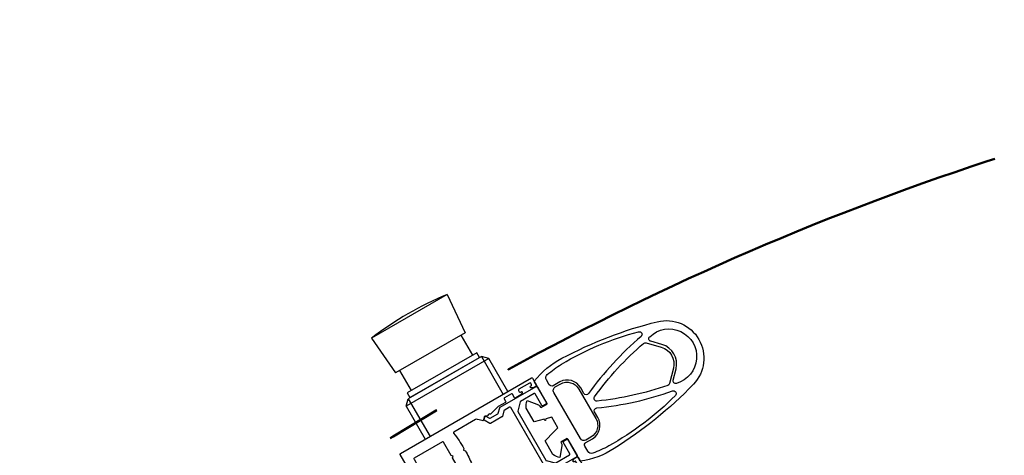
# Model space of a CAD drawing. Units: millimetres. Extents: x -13321 to 26827, y -9470 to 19377.
# Drawn here: x 13141 to 13502, y 5837 to 5997 of the extents above; entities that cross this region are included whole.
import ezdxf

# ---------------------------------------------------------------- set-up
doc = ezdxf.new("R2010")
doc.units = ezdxf.units.MM
doc.header["$LTSCALE"] = 20
doc.linetypes.add('AM_DIN_G_W050', pattern=[13.75, 9.75, -1.5, 1, -1.5])
for name, color, linetype, lineweight in [('1', 4, 'Continuous', 25), ('2', 7, 'Continuous', 50), ('7', 7, 'AM_DIN_G_W050', 50)]:
    doc.layers.add(name, color=color, linetype=linetype, lineweight=lineweight)

# ---------------------------------------------------------------- blocks, each defined once
blk = doc.blocks.new('P-03 Eckpfosten 60')
at = {"layer": '2'}
h = blk.add_hatch(color=256, dxfattribs=at)
edge = h.paths.add_edge_path()
edge.add_line((4.200000000000221, -23.50000000000006), (4.19999999999974, -24.20000000000012))
edge.add_arc((4.499999999999893, -24.20000000000016), 0.3000000000001535, 179.9999999999926, 270.0000000000078)
edge.add_line((4.499999999999934, -24.50000000000031), (5.400000000000038, -24.50000000000023))
edge.add_arc((5.400000000000198, -24.80000000000035), 0.3000000000001152, 3.0524915928253904e-11, 90.0000000000307, ccw=False)
edge.add_line((5.700000000000314, -24.80000000000019), (5.700000000000234, -26.69999999999981))
edge.add_arc((5.400000000000159, -26.69999999999977), 0.3000000000000744, 269.9999999999768, 359.99999999999187, ccw=False)
edge.add_line((5.400000000000038, -26.99999999999985), (10.32568276689157, -32.16242683618947))
edge.add_line((10.32568276689157, -32.16242683618947), (10.32568276689153, -16.99999999999385))
edge.add_line((10.32568276689153, -16.99999999999385), (5.699999999999751, -21.0000000000002))
edge.add_line((5.699999999999751, -21.0000000000002), (4.200000000000221, -23.50000000000006))
h = blk.add_hatch(color=256, dxfattribs=at)
edge = h.paths.add_edge_path()
edge.add_arc((26.30000000000044, -26.69999999999987), 0.3000000000003377, 179.9999999999423, 269.9999999999498, ccw=False)
edge.add_line((26.00000000000011, -26.69999999999957), (25.99999999999991, -24.7999999999999))
edge.add_arc((26.29999999999992, -24.80000000000033), 0.3000000000000149, 89.99999999995788, 179.9999999999193, ccw=False)
edge.add_line((26.30000000000014, -24.50000000000031), (27.20000000000024, -24.50000000000023))
edge.add_arc((27.19999999999988, -24.20000000000016), 0.300000000000075, 270.0000000000692, 360.000000000023)
edge.add_line((27.49999999999996, -24.20000000000003), (27.49999999999992, -23.4999999999997))
edge.add_line((27.49999999999992, -23.4999999999997), (25.99999999999991, -21.00000000000016))
edge.add_line((25.99999999999991, -21.00000000000016), (25.99999999999995, -19.30000000000038))
edge.add_arc((26.29999999999998, -19.3000000000003), 0.3000000000000362, 90.0000000000461, 180.0000000000156, ccw=False)
edge.add_line((26.29999999999974, -19.00000000000027), (19.32680340718404, -17.00000000000623))
edge.add_line((19.32680340718404, -17.00000000000623), (19.32680340718408, -32.16242683618947))
edge.add_line((19.32680340718408, -32.16242683618947), (26.30000000000018, -27.00000000000021))
at = {"layer": '1'}
for points in [[(1.606932883781489, 28.99999999999977), (11.00000000000011, 28.99999999999955), (11.2000000000001, 28.99999999999955), (11.2000000000001, 26.3189936359118), (11.19999982789169, 26.31899360751939), (11.19999982789169, 26.31899355538144), (10.33723178107243, 26.17666433345195, 0.1300210373050003), (9.870679608950262, 25.96714596145651), (6.434857190246838, 23.18487182589701, 0.08746484102513297), (8.643117144724378, 21.49999999999946), (14.4999998100103, 21.50000016763761), (15.69345456335559, 25.93283123531997), (16.25000000000011, 27.99999999999955), (20.75000000000011, 27.99999999999955), (21.336277736689, 25.82239697801219), (20.9380499625594, 25.47072973515498, 0.7087640349809741), (21.02995905657139, 25.20300361192041), (21.51108008956317, 25.17313109590822), (21.51108010106663, 25.17313105318114), (21.51108020357799, 25.17313104681625), (22.50000018998992, 21.50000016763761), (28.3568828552759, 21.49999999999952, 0.08746484102513173), (30.56514280975344, 23.18487182589701), (27.12932039104996, 25.96714596145651, 0.1300210373049938), (26.66276821892782, 26.17666433345197), (25.80000017210853, 26.31899355538144), (25.80000017210853, 26.31899360751939), (25.80000000000013, 26.3189936359118), (25.80000000000013, 28.99999999999955), (26.00000000000011, 28.99999999999955), (35.39306711019731, 28.99999999999955), (35.39306711019731, 28.99999999999955, 0.1150145589050743), (37.60902918975796, 42.02547157641854, 0.06192108962404248), (31.74816294282931, 79.0323563499029, 0.7523793067092213), (5.251837057170881, 79.0323563499029, 0.06192108962404145), (-0.6090291897577984, 42.02547157641916, 0.1150145584330876)], [(10.29341530938679, 73.39348983200276), (13.32860727662045, 76.34714715422112, -0.4062612172938042), (23.6713927233798, 76.34714715422109), (26.70658469061345, 73.39348983200276, 0.5785664479462155), (28.37424899077345, 73.86804777506228, 1.28019639927682), (8.625751009226825, 73.868047775062, 0.5785664479461259)], [(19.41185466653357, 45.34402425155187, 0.05878090321268194), (27.41650619325335, 70.68035780328393, 0.2520415665025139), (27.13165103761142, 71.58449429763783), (22.97397741399311, 75.63047994677189, 0.4062612172938049), (14.02602258600711, 75.63047994677186), (9.8683489623888, 71.5844942976378, 0.2520415665035089), (9.583493806747576, 70.68035780328023, 0.05878090321267537), (17.58814533346703, 45.34402425155108, 0.6461712095975601)], [(1.858581677365883, 34.39015473562023, 0.3612909288015829), (3.334417257170934, 33.16600066953896), (5.45094483811399, 33.16800044635912, 0.4139368527239431), (6.450000000000095, 34.16799999999949), (6.450000000000095, 37.02538683045742, -0.4013967661875733), (12.24176422552022, 42.5679999999995), (14.55600000000009, 42.5679999999995, 0.5453955083800268), (15.46645705256838, 43.98160362114984, -0.06168625698320638), (6.961848027496437, 71.16700575072139, 0.7975675146459215), (5.013854775479892, 71.25337517976376, 0.07184308086275296), (1.181400821774723, 40.7913514198427, 0.03979685874877577)], [(30.0381519725041, 71.16700575072346, -0.06168625698320493), (21.53354294743298, 43.9816036211524, 0.5453955083809263), (22.44400000000013, 42.56799999999953), (24.75823577448, 42.56799999999953, -0.4013967661875584), (30.55000000000013, 37.02538683045775), (30.55000000000013, 34.16799999999952, 0.4139368527239431), (31.54905516188623, 33.16800044635914), (33.66558274282929, 33.16600066953899, 0.361290928801812), (35.14141832263456, 34.39015473562145, 0.03979685874878689), (35.81859917822553, 40.79135141984574, 0.0718430808627458), (31.9861452245203, 71.25337517976376, 0.7975675146450834)], [(29.75000000000011, 34.66799999999952), (29.75000000000011, 36.76799999999949, 0.4142135623730966), (24.75000000000011, 41.76799999999955), (12.25000000000014, 41.76799999999955, 0.4142135623730966), (7.250000000000078, 36.76799999999952), (7.250000000000107, 34.66799999999955, 0.4142135623731006), (8.750000000000107, 33.16799999999955), (28.25000000000011, 33.16799999999952, 0.414213562373095)], [(8.99752463114055, -5.652475368860904), (8.5, -6.150000000000317), (8.00247536886036, -5.652475368860676, 0.02340779857150694), (3.331013916501433, -5.917901885516811, -0.4448827414690056), (3.000000000000455, -5.619509296829618), (3, 3.264466094067076, -0.1989123673796554), (3.292893218813333, 3.971572875253289), (4.553553390593606, 5.232233047033334, 0.414213562373095), (4.553553390593152, 5.939339828219774), (3.846446609406939, 6.646446609406668, -0.4070891436510428), (3.837931034483063, 7.344827586206977, 0.3999999999999823), (3.837931034483063, 8.155172413792572, -0.439597234636608), (3.887500000000273, 8.890312374899624, 0.2977225087010167), (3.989777747887274, 9.202145513369944), (3, 12.89604635668479), (3, 15.94999999999936, 0.414213562373095), (2.699999999999818, 16.24999999999955), (1.700000000000273, 16.25, -0.414213562373095), (1.400000000000091, 16.54999999999973), (1.400000000000091, 19.44999999999982, -0.414213562373095), (1.700000000000273, 19.75), (3.200000000000273, 19.74999999999977, 0.414213562373095), (3.5, 20.05000000000018), (3.500000000000455, 22.28756443470138), (3.059807621135405, 23.05000000000018, 0.7673269879789577), (2.500000000000455, 22.90000000000009), (2.5, 22.59999999999968, -0.414213562373095), (2.200000000000273, 22.29999999999973), (1.599999999999909, 22.29999999999973, -0.414213562373095), (1.300000000000182, 22.59999999999968), (1.300000000000182, 27.19999999999936, -0.414213562373095), (1.599999999999909, 27.49999999999955), (2.200000000000273, 27.5, -0.414213562373095), (2.5, 27.19999999999936), (2.500000000000455, 26.90000000000009, 0.7673269879789577), (3.05980762113586, 26.74999999999977), (3.500000000000455, 27.51243556529789), (3.5, 28.69999999999959, 0.414213562373095), (3.199999999999818, 28.99999999999977), (0.3000000000001819, 28.99999999999977, 0.414213562373095), (0, 28.69999999999982), (0, -26.69999999999982, 0.414213562373095), (0.3000000000001819, -27.00000000000068), (5.400000000000091, -27.00000000000045, 0.414213562373095), (5.700000000000273, -26.69999999999982), (5.700000000000273, -24.80000000000018, 0.414213562373095), (5.400000000000091, -24.50000000000045), (4.5, -24.50000000000045, -0.414213562373095), (4.200000000000273, -24.20000000000027), (4.200000000000273, -23.5), (5.700000000000273, -21.00000000000045), (5.700000000000273, -19.30000000000064, 0.414213562373095), (5.400000000000546, -19.00000000000045), (2.800000000000637, -19.00000000000023, -0.414213562373095), (2.500000000000455, -18.70000000000027), (2.500000000000455, -11.30000000000018, -0.414213562373095), (2.800000000000637, -11), (8.000000000000455, -11), (8.500000000000455, -10.5), (9.000000000000455, -11.00000000000045), (26, -11.00000000000023), (26.5, -10.5), (27.00000000000045, -11), (32.70000000000027, -11.00000000000045, -0.414213562373095), (33, -11.30000000000063), (33, -23.20000000000005, -0.414213562373095), (32.69999999999982, -23.50000000000023), (29.8323807579377, -23.5), (28.00000000000045, -20.44603207010368), (28, -19.30000000000041, 0.414213562373095), (27.70000000000027, -19.00000000000023), (26.29999999999973, -19.00000000000023, 0.414213562373095), (26, -19.30000000000086), (26.00000000000045, -21.00000000000045), (27.5, -23.50000000000023), (27.50000000000045, -24.20000000000027, -0.414213562373095), (27.20000000000027, -24.50000000000045), (26.30000000000018, -24.50000000000045, 0.414213562373095), (26, -24.80000000000041), (26, -26.70000000000005, 0.414213562373095), (26.30000000000018, -27), (36.70000000000027, -27.00000000000045, 0.414213562373095), (37, -26.70000000000005), (37, 28.69999999999959, 0.414213562373095), (36.70000000000027, 28.99999999999955), (33.80000000000018, 28.99999999999955, 0.414213562373095), (33.5, 28.69999999999959), (33.50000000000045, 27.51243556529789), (33.94019237886459, 26.74999999999955, 0.7673269879789901), (34.5, 26.90000000000009), (34.5, 27.19999999999982, -0.414213562373095), (34.80000000000018, 27.5), (35.40000000000009, 27.49999999999977, -0.414213562373095), (35.70000000000027, 27.19999999999959), (35.69999999999982, 22.59999999999991, -0.414213562373095), (35.40000000000009, 22.29999999999995), (34.80000000000018, 22.30000000000018, -0.414213562373095), (34.5, 22.59999999999991), (34.50000000000045, 22.89999999999964, 0.7673269879789528), (33.94019237886505, 23.04999999999973), (33.5, 22.28756443470138), (33.5, 20.0499999999995, 0.414213562373095), (33.80000000000018, 19.74999999999955), (35.30000000000018, 19.74999999999955, -0.414213562373095), (35.59999999999991, 19.44999999999982), (35.60000000000036, 16.55000000000018, -0.414213562373095), (35.30000000000018, 16.25), (34.29999999999973, 16.25, 0.414213562373095), (34.00000000000045, 15.94999999999936), (34, 12.89604635668479), (33.01022225211409, 9.202145513369944, 0.2977225087010417), (33.11250000000018, 8.890312374900079, -0.4395972346366138), (33.16206896551739, 8.155172413792572, 0.3999999999999893), (33.16206896551739, 7.344827586206977, -0.4070891436510632), (33.15355339059352, 6.646446609406214), (32.44644660940639, 5.939339828219547, 0.414213562373095), (32.44644660940685, 5.232233047033334), (33.70710678118667, 3.971572875253516, -0.198912367379658), (34, 3.264466094067304), (34, -5.867975131580122, -0.4569369674067123), (33.65705765407574, -6.164885816680451, 0.03343341672705136), (26.9975246311401, -5.652475368860904), (26.50000000000045, -6.150000000000317), (26.00247536886081, -5.652475368860676, 0.02711666065636541), (20.5942824314061, -6.000000000000453), (14.40571756859435, -5.999999999999998, 0.02711666065636171)], [(33.10000000000016, 28.99999999999969), (26.3000000000001, 28.99999999999963, 0.414213562373095), (26.00000000000009, 28.69999999999968), (26.00000000000014, 27.29999999999959, 0.414213562373095), (26.3000000000001, 26.99999999999957), (31.20000000000007, 26.99999999999963, -0.414213562373095), (31.50000000000009, 26.69999999999968), (31.50000000000014, 20.92132034355924, -0.1989123673796929), (31.41213203435601, 20.70918830920326), (28.99081169079662, 18.2878679656437, -0.1989123673796989), (28.77867965644057, 18.19999999999962), (8.22132034355971, 18.19999999999968, -0.1989123673796406), (8.00918830920375, 18.28786796564364), (5.587867965644165, 20.70918830920331, -0.198912367379658), (5.500000000000085, 20.92132034355924), (5.500000000000142, 26.69999999999968, -0.414213562373095), (5.800000000000097, 26.99999999999969), (10.70000000000007, 26.99999999999963, 0.414213562373095), (11.00000000000006, 27.29999999999959), (11.00000000000014, 28.69999999999968, 0.414213562373095), (10.70000000000007, 28.99999999999969), (3.900000000000119, 28.99999999999963, 0.414213562373095), (3.600000000000108, 28.69999999999968), (3.600000000000051, 13.38716007150751, 0.1989123673796232), (3.687867965644017, 13.17502803715158), (5.162132034356119, 11.70076396843965, -0.1989123673795884), (5.250000000000085, 11.48863193408372), (5.250000000000028, 8.24130307875723, -0.2679491924311208), (5.10000000000008, 7.981495457621893), (3.550000000000097, 7.086602540377928, 0.4931454260313705), (3.529289321881407, 6.929289321880876), (4.46394529934949, 5.99463334441268, 0.3394542588634151), (4.826077333705541, 5.946957757633331), (6.849999999999937, 7.115470053837473, 0.2679491924311428), (6.999999999999972, 7.375277674972811), (7.000000000000142, 12.2135056682366, 0.1989123673796754), (6.912132034356034, 12.42563770259259), (5.437867965644074, 13.89990177130457, -0.1989123673795884), (5.350000000000108, 14.11203380566051), (5.350000000000165, 16.39999999999972, -0.414213562373095), (5.650000000000119, 16.69999999999973), (31.35000000000005, 16.69999999999968, -0.414213562373095), (31.65000000000006, 16.39999999999972), (31.65000000000012, 14.1120338056605, -0.1989123673796754), (31.56213203435613, 13.89990177130451), (30.08786796564416, 12.42563770259252, 0.198912367379658), (30.00000000000009, 12.21350566823659), (30.00000000000026, 7.375277674972807, 0.2679491924311208), (30.15000000000032, 7.11547005383747), (32.17392266629477, 5.946957757633328, 0.3394542588633361), (32.53605470065071, 5.994633344412676), (33.47071067811876, 6.929289321880873, 0.4931454260312941), (33.4500000000001, 7.086602540377925), (31.90000000000023, 7.981495457621889, -0.2679491924311428), (31.7500000000002, 8.241303078757227), (31.75000000000014, 11.48863193408371, -0.1989123673796753), (31.83786796564414, 11.7007639684397), (33.3121320343561, 13.17502803715163, 0.1989123673796231), (33.40000000000012, 13.38716007150751), (33.40000000000012, 28.69999999999968, 0.414213562373095)]]:
    blk.add_lwpolyline(points, format="xyb", close=True, dxfattribs=at)
at = {"layer": '2'}
for points in [[(4.200000000000221, -23.50000000000006), (4.19999999999974, -24.20000000000012, 0.4142135623731735), (4.499999999999934, -24.50000000000031), (5.400000000000038, -24.50000000000023, -0.4142135623730951), (5.700000000000314, -24.80000000000019), (5.700000000000234, -26.69999999999981, -0.4142135623731735), (5.400000000000038, -26.99999999999985), (10.32568276689157, -32.16242683618947), (10.32568276689153, -16.99999999999385), (5.699999999999751, -21.0000000000002)], [(26.30000000000018, -27.00000000000021, -0.4142135623731343), (26.00000000000011, -26.69999999999957), (25.99999999999991, -24.7999999999999, -0.4142135623728988), (26.30000000000014, -24.50000000000031), (27.20000000000024, -24.50000000000023, 0.4142135623728597), (27.49999999999996, -24.20000000000003), (27.49999999999992, -23.4999999999997), (25.99999999999991, -21.00000000000016), (25.99999999999995, -19.30000000000038, -0.414213562372938), (26.29999999999974, -19.00000000000027), (19.32680340718404, -17.00000000000623), (19.32680340718408, -32.16242683618947)]]:
    blk.add_lwpolyline(points, format="xyb", close=True, dxfattribs=at)
blk = doc.blocks.new('EAO NOT-AUS DS')
at = {"layer": '1'}
for p, q in [((-13.99999999999984, 18.75000000000067), (-15.99999999999984, 16.75000000000067)), ((0.05625890315211279, 18.75000000000067), (-13.99999999999984, 18.75000000000067)), ((-13.99999999999984, 18.75000000000067), (-13.99999999999984, -16.24999999999933)), ((-41.99999999999677, 17.25000000000145), (-41.99999999999676, -14.74999999999914)), ((-41.99999999999677, 17.25000000000145), (-26.4999999999968, 16.00000000000088)), ((-26.4999999999968, 16.00000000000088), (-26.49999999999689, -13.49999999999919)), ((-15.99999999999984, 16.75000000000067), (-15.99999999999986, -14.24999999999934)), ((-15.99999999999984, 16.75000000000067), (0.05625890315211279, 16.75000000000069)), ((-17.99999999999629, 14.2500000000008), (-26.49999999999692, 14.250000000001)), ((-41.99999999999676, -14.74999999999914), (-26.49999999999689, -13.49999999999919)), ((-17.99999999999686, -11.74999999999957), (-26.49999999999709, -11.74999999999897)), ((-13.99999999999985, -16.24999999999933), (-15.99999999999986, -14.24999999999934)), ((-15.99999999999986, -14.24999999999934), (0.05625890315215898, -14.24999999999934)), ((-13.99999999999985, -16.24999999999933), (1.49213974509621e-13, -16.24999999999933))]:
    blk.add_line(p, q, dxfattribs=at)
blk.add_lwpolyline([(-18.00000000000216, 15.99999999999986), (-17.9999999999971, -13.49999999999897), (-15.99999999999733, -13.49999999999875), (-16.00000000000238, 16.00000000000009)], close=True, dxfattribs=at)
blk.add_arc((85.50000000000216, 1.250000000000149), 128.4999999999993, 172.8473312500131, 187.152668749999, dxfattribs=at)

msp = doc.modelspace()

# ---------------------------------------------------------------- linework, layer by layer
at = {"layer": '7'}
msp.add_arc((13821.78255803741, 4953.532329154707), 1043, 2.307836596164051, 177.6921634038359, dxfattribs=at)

# ---------------------------------------------------------------- block references
at = {"layer": '1', "rotation": 300.0000000000001}
msp.add_blockref('EAO NOT-AUS DS', (13303.78255803741, 5850.734647475385), dxfattribs=at)
at = {"layer": '1', "xscale": -1, "rotation": 300.0000000000001}
msp.add_blockref('P-03 Eckpfosten 60', (13322.28255803741, 5818.691707535361), dxfattribs=at)

doc.saveas('drawing.dxf')
